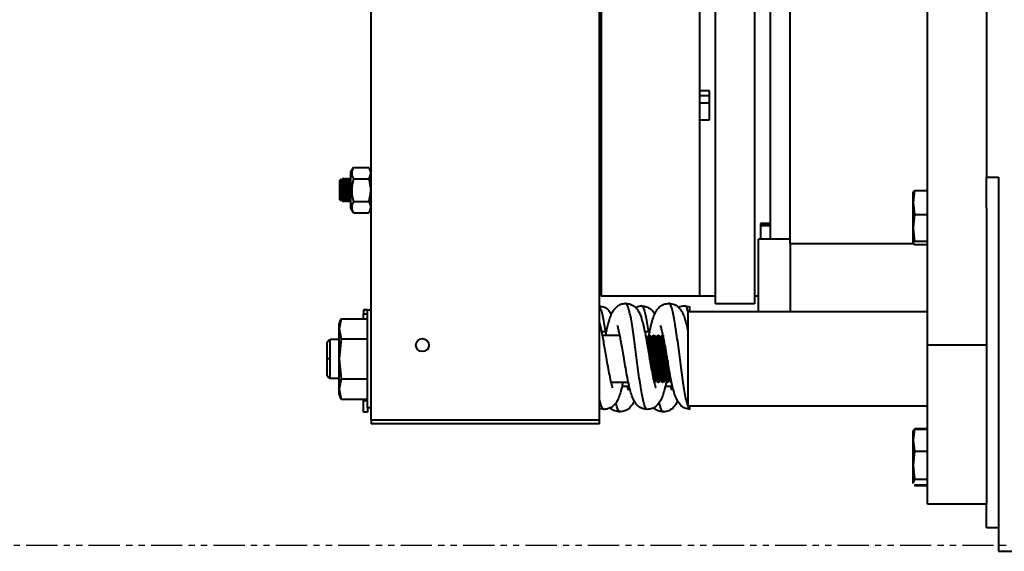
# Model space of a CAD drawing. Units: millimetres. Extents: x 46425 to 72785, y 558 to 19204.
# Drawn here: x 65255 to 65505, y 16264 to 16400 of the extents above; entities that cross this region are included whole.
import ezdxf

# ---------------------------------------------------------------- set-up
doc = ezdxf.new("R2010")
doc.units = ezdxf.units.MM
doc.linetypes.add('PHANTOM4', pattern=[15.875, 7.9375, -1.5875, 1.5875, -1.5875, 1.5875, -1.5875])
doc.layers.add('1轮廓实线层', color=7, linetype='Continuous', lineweight=40)
doc.layers.add('9双点划线层', color=6, linetype='PHANTOM4')

# ---------------------------------------------------------------- blocks, each defined once
blk = doc.blocks.new('xcbcxvbc')
at = {"layer": '1轮廓实线层', "color": 7, "linetype": 'Continuous'}
for p, q in [((48035.88, 25361.05), (48035.88, 25664.05)), ((48119.38, 25380.14), (48119.38, 25644.95)), ((48065.38, 25390.96), (48065.38, 25634.55)), ((48075.38, 25634.55), (48075.38, 25390.96)), ((48036.38, 25632.55), (48036.38, 25392.55)), ((48061.38, 25632.55), (48061.38, 25392.55)), ((48079.38, 25407.06), (48079.38, 25618.04)), ((48084.38, 25405.81), (48084.38, 25619.29)), ((48134.38, 25602.24), (48134.38, 25422.86)), ((47977.88, 25361.05), (47977.88, 25473.7)), ((48036.38, 25449.55), (48035.88, 25449.55)), ((48063.88, 25444.84), (48061.38, 25444.84)), ((48063.88, 25437.43), (48063.88, 25444.84)), ((48063.88, 25443.54), (48061.38, 25443.54)), ((48061.38, 25441.72), (48063.88, 25441.72)), ((48061.38, 25437.43), (48063.88, 25437.43)), ((47972.68, 25424.17), (47973.34, 25425.32)), ((47972.68, 25421.86), (47972.68, 25424.17)), ((47973.34, 25425.32), (47977.21, 25425.32)), ((47977.21, 25425.32), (47977.88, 25424.17)), ((47969.88, 25422.01), (47970.25, 25422.38)), ((47969.88, 25419.55), (47969.88, 25422.01)), ((47970.25, 25422.38), (47970.42, 25422.08)), ((47970.25, 25416.72), (47970.25, 25422.38)), ((47970.42, 25422.08), (47970.69, 25422.55)), ((47970.42, 25419.55), (47970.42, 25422.08)), ((47970.69, 25422.55), (47970.8, 25422.55)), ((47970.69, 25416.55), (47970.69, 25422.55)), ((47970.8, 25422.55), (47971.07, 25422.08)), ((47970.8, 25416.55), (47970.8, 25422.55)), ((47971.07, 25422.08), (47971.34, 25422.55)), ((47971.07, 25417.02), (47971.07, 25422.08)), ((47971.34, 25422.55), (47971.45, 25422.55)), ((47971.34, 25416.55), (47971.34, 25422.55)), ((47971.45, 25422.55), (47971.72, 25422.08)), ((47971.45, 25416.55), (47971.45, 25422.55)), ((47971.72, 25422.08), (47971.99, 25422.55)), ((47971.72, 25419.55), (47971.72, 25422.08)), ((47971.99, 25422.55), (47972.1, 25422.55)), ((47971.99, 25416.55), (47971.99, 25422.55)), ((47972.1, 25422.55), (47972.37, 25422.08)), ((47972.1, 25416.55), (47972.1, 25422.55)), ((47972.37, 25422.08), (47972.64, 25422.55)), ((47972.37, 25419.55), (47972.37, 25422.08)), ((47972.64, 25422.55), (47972.68, 25422.55)), ((47972.64, 25416.55), (47972.64, 25422.55)), ((47972.68, 25414.92), (47972.68, 25421.86)), ((47973.34, 25422.43), (47977.21, 25422.43)), ((48134.38, 25422.86), (48137.38, 25422.86)), ((48134.38, 25414.92), (48134.38, 25422.86)), ((48137.38, 25422.86), (48137.38, 25327.55)), ((47969.88, 25417.09), (47969.88, 25419.55)), ((47970.42, 25417.02), (47970.42, 25419.55)), ((47971.72, 25417.02), (47971.72, 25419.55)), ((47972.37, 25417.02), (47972.37, 25419.55)), ((48116.04, 25419.41), (48115.68, 25416.37)), ((48115.68, 25419.01), (48116.04, 25419.41)), ((48116.04, 25419.41), (48119.38, 25419.41)), ((47970.25, 25416.72), (47969.88, 25417.09)), ((47970.42, 25417.02), (47970.25, 25416.72)), ((47970.69, 25416.55), (47970.42, 25417.02)), ((47971.07, 25417.02), (47970.8, 25416.55)), ((47971.34, 25416.55), (47971.07, 25417.02)), ((47971.72, 25417.02), (47971.45, 25416.55)), ((47971.99, 25416.55), (47971.72, 25417.02)), ((47972.37, 25417.02), (47972.1, 25416.55)), ((47972.64, 25416.55), (47972.37, 25417.02)), ((47973.34, 25416.66), (47977.21, 25416.66)), ((48115.68, 25416.37), (48115.68, 25419.05)), ((47970.8, 25416.55), (47970.69, 25416.55)), ((47971.45, 25416.55), (47971.34, 25416.55)), ((47972.1, 25416.55), (47971.99, 25416.55)), ((47972.68, 25416.55), (47972.64, 25416.55)), ((47973.34, 25413.77), (47972.68, 25414.92)), ((47977.88, 25414.92), (47977.21, 25413.77)), ((48115.68, 25416.37), (48116.04, 25413.34)), ((48115.68, 25409.91), (48115.68, 25416.37)), ((48134.38, 25414.92), (48134.38, 25380.14)), ((47973.34, 25413.77), (47977.21, 25413.77)), ((48116.04, 25413.34), (48115.68, 25409.91)), ((48116.04, 25413.34), (48119.38, 25413.34)), ((48076.88, 25411.01), (48076.88, 25407.06)), ((48079.38, 25411.01), (48076.88, 25411.01)), ((48079.38, 25410.55), (48076.88, 25410.55)), ((48076.88, 25410.55), (48079.38, 25410.55)), ((48115.68, 25409.91), (48116.04, 25406.48)), ((48115.68, 25406.08), (48115.68, 25409.91)), ((48079.38, 25407.06), (48076.38, 25407.06)), ((48076.38, 25388.55), (48076.38, 25407.06)), ((48084.38, 25407.06), (48079.38, 25407.06)), ((48084.38, 25405.81), (48084.38, 25388.55)), ((48115.93, 25405.81), (48084.38, 25405.81)), ((48116.04, 25406.48), (48115.68, 25406.08)), ((48115.68, 25406.08), (48116.04, 25405.69)), ((48116.04, 25406.48), (48119.38, 25406.48)), ((48116.04, 25405.69), (48119.38, 25405.69)), ((48061.38, 25392.55), (48036.38, 25392.55)), ((48065.38, 25392.55), (48061.38, 25392.55)), ((48076.38, 25392.55), (48075.38, 25392.55)), ((47975.88, 25389.05), (47976.88, 25389.05)), ((47976.88, 25389.05), (47975.88, 25389.05)), ((47975.88, 25389.05), (47975.88, 25388)), ((47975.88, 25389.05), (47975.88, 25389.05)), ((47976.88, 25364.05), (47976.88, 25389.05)), ((47976.88, 25389.05), (47977.88, 25389.05)), ((48057.64, 25390.05), (48058.88, 25389.79)), ((48065.38, 25390.55), (48065.38, 25390.96)), ((48075.38, 25390.55), (48065.38, 25390.55)), ((48075.38, 25390.96), (48075.38, 25390.55)), ((47969.7, 25385.41), (47970.2, 25386.78)), ((47970.2, 25386.78), (47969.7, 25384.23)), ((47970.2, 25386.78), (47976.88, 25386.78)), ((47975.88, 25388), (47976.88, 25388)), ((47975.88, 25386.78), (47975.88, 25388)), ((48119.38, 25388.55), (48058.38, 25388.55)), ((48058.38, 25388.55), (48058.38, 25364.55)), ((47969.7, 25384.23), (47969.7, 25385.41)), ((47969.7, 25384.23), (47970.2, 25381.67)), ((47969.7, 25376.55), (47969.7, 25384.23)), ((47967.43, 25381.55), (47969.7, 25381.55)), ((47967.43, 25376.55), (47967.43, 25381.55)), ((47970.2, 25381.67), (47969.7, 25376.55)), ((47970.2, 25381.67), (47976.88, 25381.67)), ((48036.39, 25383.55), (48037.72, 25383.55)), ((48036.61, 25382.55), (48041.08, 25382.55)), ((48047.41, 25383.55), (48048.71, 25383.55)), ((48047.57, 25382.55), (48048.05, 25381.73)), ((48048.05, 25381.73), (48048.52, 25382.55)), ((48048.05, 25381.73), (48048.05, 25380.22)), ((48048.52, 25382.55), (48048.71, 25382.55)), ((48048.52, 25382.55), (48048.52, 25377.39)), ((48048.71, 25382.55), (48049.18, 25381.73)), ((48048.71, 25382.55), (48048.71, 25376.29)), ((48049.18, 25381.73), (48049.66, 25382.55)), ((48049.18, 25381.73), (48049.18, 25373.62)), ((48049.66, 25382.55), (48049.85, 25382.55)), ((48049.66, 25382.55), (48049.66, 25373.55)), ((48049.85, 25382.55), (48050.32, 25381.73)), ((48049.85, 25382.55), (48049.85, 25370.55)), ((48050.32, 25381.73), (48050.79, 25382.55)), ((48050.32, 25381.73), (48050.32, 25371.37)), ((48050.79, 25382.55), (48050.98, 25382.55)), ((48050.79, 25382.55), (48050.79, 25373.55)), ((48050.98, 25382.55), (48051.46, 25381.73)), ((48050.98, 25382.55), (48050.98, 25370.55)), ((48051.46, 25381.73), (48051.93, 25382.55)), ((48051.46, 25381.73), (48051.46, 25371.37)), ((48051.93, 25382.55), (48051.93, 25373.55)), ((48052.12, 25382.55), (48052.12, 25370.55)), ((48052.59, 25379.94), (48052.59, 25371.37)), ((48119.38, 25380.14), (48134.38, 25380.14)), ((48119.38, 25339.55), (48119.38, 25380.14)), ((48134.38, 25380.14), (48134.38, 25339.55)), ((47967.43, 25371.55), (47967.43, 25376.55)), ((47969.7, 25376.55), (47970.2, 25371.43)), ((47969.7, 25368.87), (47969.7, 25376.55)), ((48053.07, 25377.17), (48053.07, 25373.55)), ((48053.26, 25376.06), (48053.26, 25370.55)), ((47969.7, 25371.55), (47967.43, 25371.55)), ((47967.43, 25371.55), (47967.43, 25371.55)), ((48049.66, 25373.55), (48049.66, 25371.16)), ((48050.79, 25373.55), (48050.79, 25370.55)), ((48051.93, 25373.55), (48051.93, 25370.55)), ((48053.07, 25373.55), (48053.07, 25370.55)), ((48053.73, 25373.29), (48053.73, 25371.37)), ((47970.2, 25371.43), (47969.7, 25368.87)), ((47970.2, 25371.43), (47976.88, 25371.43)), ((48043.27, 25370.55), (48038.82, 25370.55)), ((48043.5, 25369.55), (48041.64, 25369.55)), ((48050.32, 25371.37), (48049.85, 25370.55)), ((48050.79, 25370.55), (48050.32, 25371.37)), ((48050.98, 25370.55), (48050.79, 25370.55)), ((48051.46, 25371.37), (48050.98, 25370.55)), ((48051.93, 25370.55), (48051.46, 25371.37)), ((48052.12, 25370.55), (48051.93, 25370.55)), ((48052.59, 25371.37), (48052.12, 25370.55)), ((48053.07, 25370.55), (48052.59, 25371.37)), ((48054.48, 25369.55), (48052.63, 25369.55)), ((48053.26, 25370.55), (48053.07, 25370.55)), ((48053.73, 25371.37), (48053.26, 25370.55)), ((48054.2, 25370.55), (48053.73, 25371.37)), ((47969.7, 25368.87), (47970.2, 25366.31)), ((47969.7, 25367.68), (47969.7, 25368.87)), ((47970.2, 25366.31), (47969.7, 25367.68)), ((47970.2, 25366.31), (47976.88, 25366.31)), ((47975.88, 25366.31), (47975.88, 25365.95)), ((47975.88, 25365.95), (47976.88, 25365.95)), ((47975.88, 25363.01), (47975.88, 25365.95)), ((47977.88, 25364.05), (47976.88, 25364.05)), ((47976.88, 25364.05), (47976.88, 25363.01)), ((48119.38, 25364.55), (48058.38, 25364.55)), ((47976.88, 25363.01), (47975.88, 25363.01)), ((48037.06, 25363.68), (48035.88, 25363.89)), ((48058.88, 25363.86), (48058.75, 25363.88)), ((47977.88, 25361.05), (48035.88, 25361.05)), ((47977.88, 25361.05), (47977.88, 25360.05)), ((48035.88, 25360.05), (47977.88, 25360.05)), ((48035.88, 25360.05), (48035.88, 25361.05)), ((48116.04, 25358.66), (48115.68, 25355.84)), ((48115.68, 25358.05), (48115.73, 25358.2)), ((48115.68, 25355.84), (48115.68, 25358.05)), ((48115.73, 25358.2), (48115.77, 25358.29)), ((48115.8, 25358.18), (48116.04, 25358.66)), ((48116.04, 25358.78), (48119.38, 25358.78)), ((48116.04, 25358.66), (48119.38, 25358.66)), ((48115.68, 25355.84), (48116.04, 25353.03)), ((48115.68, 25349.47), (48115.68, 25355.84)), ((48116.04, 25353.03), (48115.68, 25349.47)), ((48116.04, 25353.03), (48119.38, 25353.03)), ((48115.68, 25349.47), (48116.04, 25345.92)), ((48115.68, 25345.18), (48115.68, 25349.47)), ((48116.04, 25345.92), (48115.68, 25345.18)), ((48115.68, 25345.18), (48115.8, 25344.92)), ((48115.68, 25345.05), (48115.68, 25345.18)), ((48115.73, 25344.89), (48115.68, 25345.05)), ((48115.77, 25344.81), (48115.73, 25344.89)), ((48115.96, 25344.6), (48116.04, 25344.44)), ((48116.04, 25345.92), (48119.38, 25345.92)), ((48116.04, 25344.44), (48119.38, 25344.44)), ((48116.04, 25344.32), (48119.38, 25344.32)), ((48134.38, 25339.55), (48119.38, 25339.55)), ((48134.38, 25333.55), (48134.38, 25339.55)), ((48137.38, 25333.55), (48134.38, 25333.55)), ((48137.38, 25327.55), (48237.38, 25327.55))]:
    blk.add_line(p, q, dxfattribs=at)
at = {"layer": '1轮廓实线层', "color": 7, "linetype": 'Continuous', "flags": 128}
for points in [[(48035.88, 25443.94), (48036.16, 25444.32), (48036.38, 25444.5)], [(48036.38, 25430.59), (48036.16, 25430.78), (48035.88, 25431.15)], [(47967.43, 25371.55), (47967.14, 25371.69), (47967.01, 25371.85), (47966.89, 25372.02), (47966.85, 25372.1), (47966.81, 25372.17), (47966.79, 25372.2), (47966.77, 25372.23), (47966.76, 25372.26), (47966.75, 25372.27), (47966.73, 25372.29), (47966.71, 25372.31), (47966.69, 25372.3), (47966.69, 25372.3)]]:
    blk.add_lwpolyline(points, dxfattribs=at)
at = {"layer": '1轮廓实线层', "color": 7, "linetype": 'Continuous'}
blk.add_circle((47990.88, 25380.05), 1.65, dxfattribs=at)
for points, knots in [([(48036.38, 25459.27), (48036.33, 25459.15), (48036.22, 25458.89), (48035.97, 25458.66), (48035.83, 25458.55)], [0, 0, 0, 0, 0.4680159, 1, 1, 1, 1]), ([(48036.38, 25459.74), (48036.28, 25459.75), (48036.11, 25459.76), (48035.95, 25460.49), (48035.88, 25460.79)], [0, 0, 0, 0, 0.58321, 1, 1, 1, 1]), ([(47973.34, 25425.32), (47973.11, 25424.81), (47972.67, 25423.84), (47973.13, 25422.88), (47973.34, 25422.43)], [0, 0, 0, 0, 0.5347472, 1, 1, 1, 1]), ([(47977.21, 25425.32), (47977.45, 25424.81), (47977.88, 25423.84), (47977.43, 25422.88), (47977.21, 25422.43)], [0, 0, 0, 0, 0.534747, 1, 1, 1, 1]), ([(47973.34, 25422.43), (47973.11, 25421.4), (47972.67, 25419.47), (47973.13, 25417.55), (47973.34, 25416.66)], [0, 0, 0, 0, 0.534747, 1, 1, 1, 1]), ([(47977.21, 25422.43), (47977.45, 25421.4), (47977.88, 25419.47), (47977.43, 25417.55), (47977.21, 25416.66)], [0, 0, 0, 0, 0.534747, 1, 1, 1, 1]), ([(47973.34, 25416.66), (47973.11, 25416.15), (47972.67, 25415.18), (47973.13, 25414.22), (47973.34, 25413.77)], [0, 0, 0, 0, 0.5347472, 1, 1, 1, 1]), ([(47977.21, 25416.66), (47977.45, 25416.15), (47977.88, 25415.18), (47977.43, 25414.22), (47977.21, 25413.77)], [0, 0, 0, 0, 0.534747, 1, 1, 1, 1]), ([(48035.83, 25408.55), (48035.92, 25408.64), (48036.08, 25408.78), (48036.29, 25408.86), (48036.38, 25408.89)], [0, 0, 0, 0, 0.5900997, 1, 1, 1, 1]), ([(48036.12, 25404.69), (48036.09, 25404.88), (48036.01, 25405.36), (48035.93, 25405.82), (48035.87, 25406.03), (48035.86, 25406.08)], [0, 0, 0, 0, 0.30858, 0.823261, 1, 1, 1, 1]), ([(48035.86, 25406.08), (48035.92, 25405.83), (48036.01, 25405.46), (48036.1, 25404.88), (48036.12, 25404.69)], [0, 0, 0, 0, 0.681678, 1, 1, 1, 1]), ([(48036.38, 25404.85), (48036.27, 25404.79), (48036.05, 25404.69), (48035.93, 25404.49), (48035.88, 25404.39)], [0, 0, 0, 0, 0.516969, 1, 1, 1, 1]), ([(48035.88, 25394.71), (48035.93, 25394.61), (48036.05, 25394.4), (48036.27, 25394.3), (48036.38, 25394.25)], [0, 0, 0, 0, 0.483031, 1, 1, 1, 1]), ([(48036.38, 25394.25), (48036.27, 25394.3), (48036.05, 25394.4), (48035.93, 25394.61), (48035.88, 25394.71)], [0, 0, 0, 0, 0.516969, 1, 1, 1, 1]), ([(48035.88, 25390), (48036.25, 25389.95), (48037.2, 25389.82), (48038.24, 25389.03), (48038.73, 25388.21), (48038.94, 25387.85)], [0, 0, 0, 0, 0.265637, 0.67913, 1, 1, 1, 1]), ([(48037.44, 25383.55), (48037.44, 25383.56), (48037.32, 25384.39), (48037.08, 25385.79), (48036.73, 25387.62), (48036.38, 25388.94), (48036.09, 25389.71), (48035.93, 25389.83), (48035.88, 25389.86)], [0, 0, 0, 0, 0.004293, 0.229499, 0.454588, 0.679984, 0.904955, 1, 1, 1, 1]), ([(48037.52, 25382.55), (48037.56, 25382.79), (48037.82, 25384.13), (48038.2, 25385.84), (48038.8, 25387.63), (48039.33, 25388.84), (48040.39, 25390.02), (48041.58, 25390.59), (48042.23, 25390.65), (48042.56, 25390.68)], [0, 0, 0, 0, 0.057319, 0.3212419, 0.4662194, 0.6232345, 0.8038561, 0.9021085, 1, 1, 1, 1]), ([(48042.56, 25390.68), (48042.98, 25390.63), (48043.79, 25390.54), (48044.84, 25389.9), (48045.54, 25389.13), (48046.21, 25388.04), (48046.69, 25386.64), (48047.21, 25384.57), (48047.58, 25382.73), (48047.95, 25380.75), (48048.27, 25378.85), (48048.59, 25376.99), (48048.92, 25375.04), (48049.3, 25372.96), (48049.71, 25370.98), (48050.01, 25369.71), (48050.23, 25369.17), (48050.14, 25369.23), (48050.14, 25369.24)], [0, 0, 0, 0, 0.055331, 0.10533, 0.145729, 0.176152, 0.301201, 0.371804, 0.445746, 0.514345, 0.577034, 0.634101, 0.695395, 0.768982, 0.852771, 0.928741, 0.99165, 1, 1, 1, 1]), ([(48048.06, 25363.73), (48048.03, 25363.71), (48047.89, 25363.63), (48047.63, 25364.03), (48047.28, 25364.92), (48046.92, 25366.35), (48046.57, 25368.21), (48046.22, 25370.42), (48045.87, 25372.91), (48045.52, 25375.57), (48045.17, 25378.3), (48044.82, 25380.98), (48044.46, 25383.5), (48044.11, 25385.78), (48043.76, 25387.7), (48043.41, 25389.21), (48043.06, 25390.21), (48042.77, 25390.68), (48042.61, 25390.63), (48042.56, 25390.61)], [0, 0, 0, 0, 0.014589, 0.078473, 0.14243, 0.206359, 0.270246, 0.334226, 0.398088, 0.462052, 0.525959, 0.589866, 0.653827, 0.717721, 0.781655, 0.845606, 0.909474, 0.973459, 1, 1, 1, 1]), ([(48045.09, 25389.57), (48045.18, 25389.63), (48045.69, 25390.01), (48046.21, 25390.03), (48046.64, 25390.05)], [0, 0, 0, 0, 0.16552, 1, 1, 1, 1]), ([(48046.64, 25390.05), (48047.06, 25390), (48047.85, 25389.92), (48048.9, 25389.29), (48049.59, 25388.53), (48049.87, 25388.12), (48049.96, 25387.93), (48049.96, 25387.93)], [0, 0, 0, 0, 0.307102, 0.586886, 0.817145, 0.994039, 1, 1, 1, 1]), ([(48048.43, 25383.55), (48048.4, 25383.78), (48048.25, 25384.82), (48047.98, 25386.36), (48047.63, 25388.05), (48047.28, 25389.25), (48046.95, 25389.95), (48046.73, 25389.99), (48046.64, 25390.01)], [0, 0, 0, 0, 0.057888, 0.253888, 0.449681, 0.645697, 0.841625, 1, 1, 1, 1]), ([(48048.49, 25382.41), (48048.58, 25382.88), (48048.81, 25384.08), (48049.18, 25385.69), (48049.65, 25387.28), (48050.08, 25388.3), (48050.6, 25389.16), (48051.33, 25389.93), (48052.37, 25390.55), (48053.16, 25390.64), (48053.56, 25390.68)], [0, 0, 0, 0, 0.110863, 0.287378, 0.450243, 0.600324, 0.677519, 0.772394, 0.882586, 1, 1, 1, 1]), ([(48058.38, 25364.75), (48058.31, 25364.94), (48058.13, 25365.47), (48057.82, 25366.86), (48057.47, 25368.81), (48057.12, 25371.12), (48056.77, 25373.66), (48056.42, 25376.35), (48056.06, 25379.08), (48055.71, 25381.72), (48055.36, 25384.19), (48055.01, 25386.37), (48054.66, 25388.18), (48054.31, 25389.56), (48053.96, 25390.39), (48053.71, 25390.74), (48053.58, 25390.66), (48053.56, 25390.65)], [0, 0, 0, 0, 0.04208, 0.115119, 0.188037, 0.26107, 0.334046, 0.407006, 0.480042, 0.552979, 0.625982, 0.698975, 0.771914, 0.844955, 0.917889, 0.990897, 1, 1, 1, 1]), ([(48053.56, 25390.68), (48054.06, 25390.61), (48055.12, 25390.47), (48056.27, 25389.5), (48057, 25388.38), (48057.54, 25387.08), (48057.89, 25385.85), (48058.17, 25384.72), (48058.34, 25383.89), (48058.41, 25383.55)], [0, 0, 0, 0, 0.148889, 0.317276, 0.487764, 0.637616, 0.768865, 0.904826, 1, 1, 1, 1]), ([(48056.01, 25389.62), (48056.02, 25389.63), (48056.47, 25390), (48057.06, 25390.03), (48057.64, 25390.05)], [0, 0, 0, 0, 0.025891, 1, 1, 1, 1]), ([(48058.47, 25388.55), (48058.37, 25388.87), (48058.16, 25389.57), (48057.88, 25390.03), (48057.7, 25389.99), (48057.64, 25389.98)], [0, 0, 0, 0, 0.352247, 0.777905, 1, 1, 1, 1]), ([(48058.88, 25388.55), (48058.88, 25388.7), (48058.88, 25389.18), (48058.88, 25389.61), (48058.88, 25389.72), (48058.88, 25389.76)], [0, 0, 0, 0, 0.211459, 0.650957, 1, 1, 1, 1]), ([(48035.88, 25385.85), (48035.89, 25385.83), (48036.2, 25384.97), (48036.55, 25382.79), (48037.11, 25379.82), (48037.54, 25377.27), (48037.92, 25375.08), (48038.32, 25372.84), (48038.72, 25370.92), (48039.01, 25369.72), (48039.17, 25369.25), (48039.15, 25369.22), (48039.14, 25369.21)], [0, 0, 0, 0, 0.004565, 0.189091, 0.353677, 0.444016, 0.548082, 0.665034, 0.784248, 0.886103, 0.970967, 1, 1, 1, 1]), ([(48048.06, 25363.68), (48047.65, 25363.72), (48046.86, 25363.8), (48045.82, 25364.43), (48045.12, 25365.18), (48044.64, 25365.94), (48044.24, 25366.85), (48043.78, 25368.3), (48043.34, 25370.15), (48042.9, 25372.35), (48042.48, 25374.72), (48042.1, 25376.96), (48041.76, 25378.96), (48041.44, 25380.74), (48041.15, 25382.29), (48040.85, 25383.63), (48040.63, 25384.57), (48040.5, 25385), (48040.52, 25385.04), (48040.53, 25385.05)], [0, 0, 0, 0, 0.0543225, 0.1037775, 0.1444806, 0.1756372, 0.2380215, 0.3087541, 0.3877915, 0.473791, 0.5542758, 0.6267929, 0.6916909, 0.750885, 0.8098426, 0.8687972, 0.9285255, 0.9889344, 1, 1, 1, 1]), ([(48059.06, 25363.68), (48058.55, 25363.75), (48057.42, 25363.92), (48056.26, 25364.97), (48055.45, 25366.31), (48054.89, 25367.88), (48054.51, 25369.37), (48054.16, 25371.02), (48053.81, 25372.86), (48053.44, 25374.94), (48053.05, 25377.25), (48052.65, 25379.64), (48052.24, 25381.83), (48051.88, 25383.53), (48051.62, 25384.56), (48051.48, 25385), (48051.5, 25385.01), (48051.52, 25385.01)], [0, 0, 0, 0, 0.06464, 0.142872, 0.223537, 0.295545, 0.361357, 0.427114, 0.494094, 0.564584, 0.640854, 0.722599, 0.804864, 0.879008, 0.944834, 0.9769, 1, 1, 1, 1]), ([(47966.69, 25380.8), (47966.69, 25380.79), (47966.7, 25380.78), (47966.72, 25380.79), (47966.73, 25380.8), (47966.74, 25380.82), (47966.76, 25380.84), (47966.77, 25380.87), (47966.79, 25380.89), (47966.82, 25380.94), (47966.85, 25381), (47966.92, 25381.12), (47967.02, 25381.27), (47967.2, 25381.49), (47967.34, 25381.52), (47967.43, 25381.55)], [0, 0, 0, 0, 0.141109, 0.185663, 0.202668, 0.216912, 0.22929, 0.240984, 0.253248, 0.26707, 0.301466, 0.346389, 0.467295, 0.624068, 1, 1, 1, 1]), ([(47966.68, 25380.7), (47966.68, 25380.74), (47966.68, 25380.83), (47966.68, 25380.81), (47966.68, 25380.8)], [0, 0, 0, 0, 0.4490599, 1, 1, 1, 1]), ([(47966.68, 25376.55), (47966.68, 25376.95), (47966.68, 25377.86), (47966.68, 25378.96), (47966.68, 25379.79), (47966.68, 25380.33), (47966.68, 25380.65), (47966.68, 25380.69), (47966.68, 25380.7)], [0, 0, 0, 0, 0.205138, 0.4646176, 0.6164673, 0.7811711, 0.9557154, 1, 1, 1, 1]), ([(47967.43, 25376.55), (47967.32, 25376.55), (47967.1, 25376.55), (47966.85, 25376.55), (47966.7, 25376.55), (47966.69, 25376.55), (47966.68, 25376.55)], [0, 0, 0, 0, 0.270263, 0.56243, 0.789741, 1, 1, 1, 1]), ([(47966.68, 25372.4), (47966.68, 25372.41), (47966.68, 25372.45), (47966.68, 25372.77), (47966.68, 25373.3), (47966.68, 25374.13), (47966.68, 25375.24), (47966.68, 25376.15), (47966.68, 25376.55)], [0, 0, 0, 0, 0.044285, 0.218829, 0.383534, 0.535384, 0.794864, 1, 1, 1, 1]), ([(47966.68, 25372.3), (47966.68, 25372.28), (47966.68, 25372.26), (47966.68, 25372.36), (47966.68, 25372.4)], [0, 0, 0, 0, 0.5509401, 1, 1, 1, 1]), ([(48041.85, 25370.55), (48041.79, 25370.27), (48041.6, 25369.28), (48041.25, 25367.95), (48040.78, 25366.55), (48040.17, 25365.32), (48039.12, 25364.26), (48037.98, 25363.75), (48037.37, 25363.7), (48037.06, 25363.68)], [0, 0, 0, 0, 0.078396, 0.279731, 0.45439, 0.61111, 0.796015, 0.8978, 1, 1, 1, 1]), ([(48042.99, 25369.55), (48043, 25369.5), (48043.06, 25369.24), (48043.12, 25368.99), (48043.24, 25368.67), (48043.18, 25368.71), (48043.17, 25368.72)], [0, 0, 0, 0, 0.084616, 0.50053, 0.912808, 1, 1, 1, 1]), ([(48052.91, 25370.82), (48052.87, 25370.61), (48052.68, 25369.68), (48052.36, 25368.36), (48051.9, 25366.89), (48051.49, 25365.96), (48051.02, 25365.2), (48050.31, 25364.44), (48049.27, 25363.81), (48048.47, 25363.72), (48048.06, 25363.68)], [0, 0, 0, 0, 0.056335, 0.247209, 0.419214, 0.572049, 0.648204, 0.747323, 0.867837, 1, 1, 1, 1]), ([(48054, 25369.55), (48054.02, 25369.44), (48054.14, 25368.95), (48054.24, 25368.67), (48054.23, 25368.61), (48054.23, 25368.59)], [0, 0, 0, 0, 0.1597882, 0.7570777, 1, 1, 1, 1]), ([(48037.06, 25363.69), (48036.95, 25363.73), (48036.72, 25363.81), (48036.38, 25364.63), (48036.09, 25365.6), (48035.93, 25366.45), (48035.88, 25366.7)], [0, 0, 0, 0, 0.279878, 0.577474, 0.874511, 1, 1, 1, 1]), ([(48041.14, 25363.05), (48040.73, 25363.1), (48039.92, 25363.19), (48039.04, 25363.68), (48038.72, 25364.05), (48038.67, 25364.11)], [0, 0, 0, 0, 0.4746939, 0.9166563, 1, 1, 1, 1]), ([(48041.14, 25363.12), (48041.08, 25363.11), (48040.89, 25363.08), (48040.6, 25363.65), (48040.32, 25364.43), (48040.16, 25365.18), (48040.11, 25365.38)], [0, 0, 0, 0, 0.188504, 0.529461, 0.870422, 1, 1, 1, 1]), ([(48044.73, 25365.83), (48044.55, 25365.43), (48044.12, 25364.52), (48042.86, 25363.31), (48041.71, 25363.14), (48041.14, 25363.05)], [0, 0, 0, 0, 0.287745, 0.652632, 1, 1, 1, 1]), ([(48052.14, 25363.05), (48051.69, 25363.1), (48050.7, 25363.21), (48050.03, 25363.81), (48049.67, 25364.13)], [0, 0, 0, 0, 0.4517063, 1, 1, 1, 1]), ([(48052.14, 25363.08), (48052.04, 25363.11), (48051.83, 25363.15), (48051.49, 25363.92), (48051.25, 25364.68), (48051.12, 25365.31), (48051.11, 25365.37)], [0, 0, 0, 0, 0.284975, 0.624231, 0.963163, 1, 1, 1, 1]), ([(48055.78, 25365.89), (48055.76, 25365.83), (48055.53, 25365.22), (48054.89, 25364.29), (48053.75, 25363.27), (48052.64, 25363.12), (48052.14, 25363.05)], [0, 0, 0, 0, 0.039619, 0.383522, 0.723267, 1, 1, 1, 1]), ([(48058.88, 25363.75), (48058.76, 25363.87), (48058.62, 25364), (48058.47, 25364.46), (48058.44, 25364.55)], [0, 0, 0, 0, 0.81228, 1, 1, 1, 1]), ([(48058.88, 25363.87), (48058.88, 25363.94), (48058.88, 25364.07), (48058.88, 25364.4), (48058.88, 25364.55)], [0, 0, 0, 0, 0.550236, 1, 1, 1, 1])]:
    blk.add_open_spline(points, degree=3, knots=knots, dxfattribs=at)

msp = doc.modelspace()

# ---------------------------------------------------------------- linework, layer by layer
at = {"layer": '9双点划线层'}
msp.add_line((65566.29, 16265.7), (64952.29, 16265.7), dxfattribs=at)

# ---------------------------------------------------------------- block references
msp.add_blockref('xcbcxvbc', (17366.62, -9063.35))

doc.saveas('drawing.dxf')
